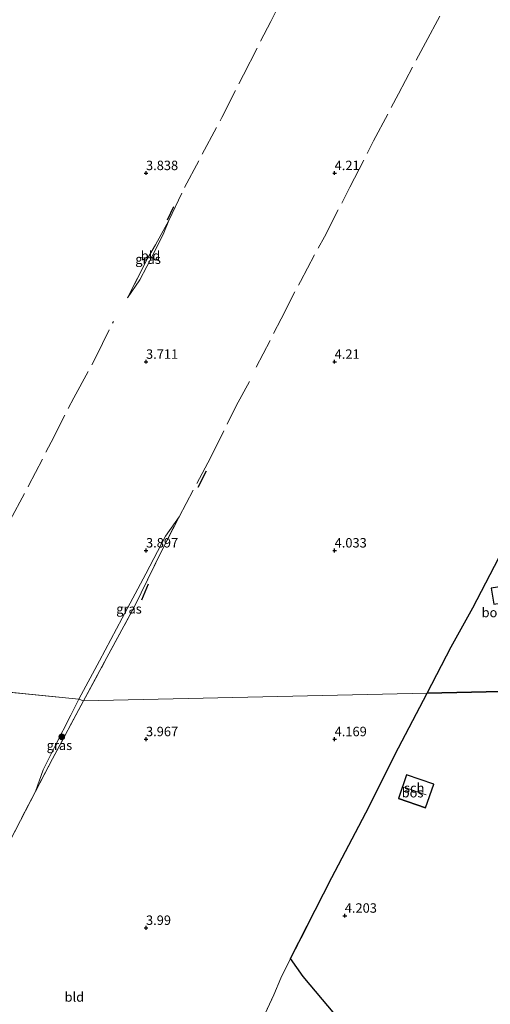
# Model space of a CAD drawing. Units: metres. Extents: x 219998 to 230004, y 502956 to 506252.
# Drawn here: x 222167 to 222291, y 503880 to 504141 of the extents above; entities that cross this region are included whole.
import ezdxf
from ezdxf.enums import TextEntityAlignment as Align

# ---------------------------------------------------------------- set-up
doc = ezdxf.new("R2010")
doc.units = ezdxf.units.M
doc.linetypes.add('IE-TERREINAFSCHEIDING', pattern=[10, 8, -2])
doc.layers.get('0').update_dxf_attribs({"lineweight": 25})
for name, color, linetype in [('B-ME-GR-BOMENRIJ-L-B1', 10, 'Continuous'), ('B-ME-GR-BOS-GV-B6', 10, 'Continuous'), ('B-ME-GW-HOOGTEPUNT-S-B1', 10, 'Continuous')]:
    doc.layers.add(name, color=color, linetype=linetype)
for name, color, linetype, lineweight in [('B-ME-GR-BOOM-S-B1', 93, 'Continuous', 18), ('B-ME-GW-TEENLIJN-L-B1', 93, 'Continuous', 18), ('B-ME-IE-GRASLAND-GV-B6', 93, 'Continuous', 18), ('B-ME-IE-GRONDWERKLIJN-GROND_INGERICHT-GV-B6', 253, 'Continuous', 18), ('B-ME-IE-HULPGEOMETRIE-L-B1', 53, 'Continuous', 18), ('B-ME-IE-TERREINAFSCHEIDING-RASTERHEKWERK-L-B1', 8, 'IE-TERREINAFSCHEIDING', 18), ('B-ME-KG-KADASTRAAL-DAKRAND-L-B1', 13, 'Continuous', 18), ('B-ME-KG-KADASTRAAL-NOKLIJN-L-B1', 13, 'Continuous', 18), ('B-ME-OG-BEBOUWING-GV-B6', 173, 'Continuous', 18)]:
    doc.layers.add(name, color=color, linetype=linetype, lineweight=lineweight)
doc.styles.add('NLCS-ISO', font='NLCS-ISO.TTF')

# ---------------------------------------------------------------- blocks, each defined once
blk = doc.blocks.new('hoogtepunt')
for p, q in [((-0.5, 0), (0.5, 0)), ((0, 0.5), (0, -0.5))]:
    blk.add_line(p, q)
blk = doc.blocks.new('boom')
h = blk.add_hatch(color=256)
edge = h.paths.add_edge_path()
edge.add_arc((0, 0), 0.75, 0, 360)
blk.add_circle((0, 0), 0.75)

msp = doc.modelspace()

# ---------------------------------------------------------------- linework, layer by layer
at = {"layer": 'B-ME-GR-BOMENRIJ-L-B1'}
for p, q in [((222205.676, 504087.594, 4.157), (222207.377, 504091.099, 4.19)), ((222215.958, 504021.013, 3.991), (222213.75, 504016.693, 4.025)), ((222200.532, 503991.039, 4.355), (222198.787, 503986.836, 4.312))]:
    msp.add_line(p, q, dxfattribs=at)
at = {"layer": 'B-ME-GR-BOS-GV-B6'}
for points in [[(222274.517, 503962.185, 4.777), (222280.887, 503974.431, 4.735), (222286.631, 503984.824, 4.76), (222294.659, 504000.289, 4.287), (222295.23, 503999.547, 4.194), (222295.734, 503998.215, 4.109), (222296.059, 503996.044, 4.084), (222295.8, 503994.788, 4.143), (222295.556, 503993.16, 4.304), (222295.443, 503990.627, 4.548), (222291.499, 503990, 4.548), (222292.171, 503985.768, 4.548), (222296.116, 503986.394, 4.548), (222296.263, 503981.428, 4.446), (222296.792, 503973.912, 4.446), (222297.294, 503967.599, 4.446), (222298.064, 503962.691, 4.446), (222274.517, 503962.185, 4.777)], [(222153, 503816.578, 3.632), (222200.661, 503818.477, 3.564), (222208.596, 503832.387, 3.419), (222217.688, 503848.296, 3.699), (222235.941, 503847.805, 3.778), (222236.897, 503849.893, 3.89), (222239.599, 503854.783, 3.89), (222243.205, 503861.971, 3.778), (222250.073, 503877.096, 4.092), (222241.645, 503887.096, 4.294), (222238.335, 503891.847, 4.451), (222249.273, 503913.347, 4.306), (222259.158, 503932.194, 4.104), (222265.993, 503945.882, 4.34), (222274.517, 503962.185, 4.777), (222298.064, 503962.691, 4.446), (222300.651, 503954.506, 4.177)], [(222266.907, 503934.321, 4.588), (222274.09, 503931.817, 4.678), (222276.268, 503938.066, 4.633), (222269.085, 503940.57, 4.678), (222266.907, 503934.321, 4.588)]]:
    msp.add_polyline3d(points, dxfattribs=at)
at = {"layer": 'B-ME-GW-TEENLIJN-L-B1'}
for points in [[(222206.038, 504087.449, 4.123), (222204.683, 504084.146, 4.097), (222202.053, 504078.789, 4.097), (222198.351, 504071.702, 4.114), (222195.057, 504066.915, 4.461)], [(222182.213, 503960.6, 3.898), (222187.641, 503970.724, 3.864), (222193.65, 503982.039, 3.864), (222199.967, 503993.778, 4.067), (222205.19, 504003.823, 4.016), (222208.766, 504008.927, 4.05)], [(222170.673, 503936.144, 3.881), (222172.741, 503941.838, 3.836), (222175.877, 503948.224, 3.892), (222180.072, 503956.367, 3.948), (222182.213, 503960.6, 3.898)]]:
    msp.add_polyline3d(points, dxfattribs=at)
at = {"layer": 'B-ME-IE-GRASLAND-GV-B6'}
for points in [[(222206.038, 504087.449, 4.123), (222204.683, 504084.146, 4.097), (222202.053, 504078.789, 4.097), (222198.351, 504071.702, 4.114), (222195.057, 504066.915, 4.461), (222200.415, 504077.406, 4.436), (222202.54, 504080.944, 4.419), (222206.038, 504087.449, 4.123)], [(222182.213, 503960.6, 3.898), (222187.641, 503970.724, 3.864), (222193.65, 503982.039, 3.864), (222199.967, 503993.778, 4.067), (222205.19, 504003.823, 4.016), (222208.766, 504008.927, 4.05), (222203.845, 503999.312, 4.355), (222196.958, 503985.176, 4.38), (222189.604, 503971.611, 4.397), (222183.423, 503960.12, 4.431), (222182.213, 503960.6, 3.898)], [(222182.213, 503960.6, 3.898), (222183.423, 503960.12, 4.431), (222175.251, 503944.816, 4.195), (222170.673, 503936.144, 3.881), (222172.741, 503941.838, 3.836), (222175.877, 503948.224, 3.892), (222180.072, 503956.367, 3.948), (222182.213, 503960.6, 3.898)]]:
    msp.add_polyline3d(points, dxfattribs=at)
at = {"layer": 'B-ME-IE-GRONDWERKLIJN-GROND_INGERICHT-GV-B6'}
for points in [[(222200.415, 504077.406, 4.436), (222195.057, 504066.915, 4.461), (222198.351, 504071.702, 4.114), (222202.053, 504078.789, 4.097), (222204.683, 504084.146, 4.097), (222206.038, 504087.449, 4.123), (222202.54, 504080.944, 4.419), (222200.415, 504077.406, 4.436)], [(222294.659, 504000.289, 4.287), (222286.631, 503984.824, 4.76), (222280.887, 503974.431, 4.735), (222274.517, 503962.185, 4.777), (222183.423, 503960.12, 4.431), (222189.604, 503971.611, 4.397), (222196.958, 503985.176, 4.38), (222203.845, 503999.312, 4.355), (222208.766, 504008.927, 4.05), (222205.19, 504003.823, 4.016), (222199.967, 503993.778, 4.067), (222193.65, 503982.039, 3.864), (222187.641, 503970.724, 3.864), (222182.213, 503960.6, 3.898), (222140.937, 503964.733, 4.119)], [(222140.937, 503964.733, 4.119), (222182.213, 503960.6, 3.898), (222180.072, 503956.367, 3.948), (222175.877, 503948.224, 3.892), (222172.741, 503941.838, 3.836), (222170.673, 503936.144, 3.881), (222164.097, 503923.341, 3.791)], [(222183.423, 503960.12, 4.431), (222274.517, 503962.185, 4.777), (222265.993, 503945.882, 4.34), (222259.158, 503932.194, 4.104), (222249.273, 503913.347, 4.306), (222238.335, 503891.847, 4.451), (222235.711, 503886.688, 4.486), (222233.919, 503882.212, 4.228), (222227.976, 503869.527, 3.868), (222225.744, 503864.517, 3.824), (222222.081, 503856.974, 3.723), (222217.688, 503848.296, 3.699), (222208.596, 503832.387, 3.419), (222200.661, 503818.477, 3.564), (222153, 503816.578, 3.632)], [(222164.097, 503923.341, 3.791), (222170.673, 503936.144, 3.881), (222175.251, 503944.816, 4.195), (222183.423, 503960.12, 4.431)], [(222238.335, 503891.847, 4.451), (222241.645, 503887.096, 4.294), (222250.073, 503877.096, 4.092), (222243.205, 503861.971, 3.778), (222239.599, 503854.783, 3.89), (222236.897, 503849.893, 3.89), (222235.941, 503847.805, 3.778), (222217.688, 503848.296, 3.699), (222222.081, 503856.974, 3.723), (222225.744, 503864.517, 3.824), (222227.976, 503869.527, 3.868), (222233.919, 503882.212, 4.228), (222235.711, 503886.688, 4.486), (222238.335, 503891.847, 4.451)]]:
    msp.add_polyline3d(points, dxfattribs=at)
at = {"layer": 'B-ME-IE-HULPGEOMETRIE-L-B1'}
for p, q in [((222182.213, 503960.6, 3.898), (222140.937, 503964.733, 4.119)), ((222274.517, 503962.185, 4.777), (222183.423, 503960.12, 4.431)), ((222298.064, 503962.691, 4.446), (222274.517, 503962.185, 4.777)), ((222183.423, 503960.12, 4.431), (222182.213, 503960.6, 3.898))]:
    msp.add_line(p, q, dxfattribs=at)
at = {"layer": 'B-ME-IE-TERREINAFSCHEIDING-RASTERHEKWERK-L-B1'}
for points in [[(222206.038, 504087.449, 4.123), (222210.176, 504096.219, 4.182), (222220.115, 504114.7, 4.292), (222225.831, 504126.015, 4.326), (222233.078, 504140.18, 4.486), (222239.994, 504153.957, 4.41), (222246.901, 504167.878, 4.402), (222254.683, 504182.463, 4.334), (222262.441, 504197.879, 4.436), (222266.602, 504205.489, 4.368), (222269.049, 504210.096, 4.063), (222271.733, 504213.775, 3.399)], [(222229.215, 504048.556, 4.118), (222235.8, 504061.383, 4.135), (222240.913, 504071.299, 4.135), (222247.292, 504083.144, 4.135), (222254.057, 504096.285, 4.194), (222260.312, 504108.515, 4.262), (222266.968, 504121.013, 4.287), (222274.046, 504134.535, 4.329), (222279.817, 504145.024, 4.27), (222283.798, 504152.894, 4.219), (222286.157, 504157.007, 4.177), (222288.408, 504159.143, 4.025), (222290.08, 504160.711, 3.763), (222291.038, 504161.63, 3.593)], [(222195.057, 504066.915, 4.461), (222200.415, 504077.406, 4.436), (222202.54, 504080.944, 4.419), (222206.038, 504087.449, 4.123)], [(222144.378, 503971.339, 4.039), (222145.667, 503973.814, 4.009), (222151.573, 503984.76, 3.924), (222156.392, 503993.797, 3.907), (222164.023, 504008.038, 3.831), (222168.855, 504017.122, 3.814), (222174.822, 504028.713, 3.924), (222180.822, 504040.44, 3.907), (222186.719, 504051.261, 3.958), (222191.361, 504060.702, 4.364)], [(222208.766, 504008.927, 4.05), (222217.078, 504024.536, 4.042), (222223.941, 504038.32, 4.084), (222227.39, 504044.802, 4.109)], [(222183.423, 503960.12, 4.431), (222189.604, 503971.611, 4.397), (222196.958, 503985.176, 4.38), (222203.845, 503999.312, 4.355), (222208.766, 504008.927, 4.05)], [(222274.517, 503962.185, 4.777), (222280.887, 503974.431, 4.735), (222286.631, 503984.824, 4.76), (222294.659, 504000.289, 4.287)], [(222274.517, 503962.185, 4.777), (222265.993, 503945.882, 4.34), (222259.158, 503932.194, 4.104), (222249.273, 503913.347, 4.306), (222238.335, 503891.847, 4.451)], [(222183.423, 503960.12, 4.431), (222175.251, 503944.816, 4.195), (222170.673, 503936.144, 3.881)], [(222170.673, 503936.144, 3.881), (222164.097, 503923.341, 3.791), (222157.209, 503910.013, 3.87), (222154.116, 503904.316, 3.959)], [(222238.335, 503891.847, 4.451), (222235.711, 503886.688, 4.486), (222233.919, 503882.212, 4.228), (222227.976, 503869.527, 3.868), (222225.744, 503864.517, 3.824), (222222.081, 503856.974, 3.723), (222217.688, 503848.296, 3.699)]]:
    msp.add_polyline3d(points, dxfattribs=at)
at = {"layer": 'B-ME-KG-KADASTRAAL-DAKRAND-L-B1'}
msp.add_polyline3d([(222269.116, 503940.507, 6.81), (222276.205, 503938.036, 6.765), (222274.059, 503931.88, 6.81), (222266.97, 503934.352, 6.72), (222269.116, 503940.507, 6.81)], dxfattribs=at)
at = {"layer": 'B-ME-KG-KADASTRAAL-NOKLIJN-L-B1'}
msp.add_line((222274.299, 503935.259, 8.111), (222268.413, 503937.29, 8.089), dxfattribs=at)
at = {"layer": 'B-ME-OG-BEBOUWING-GV-B6'}
msp.add_polyline3d([(222269.085, 503940.57, 4.678), (222276.268, 503938.066, 4.633), (222274.09, 503931.817, 4.678), (222266.907, 503934.321, 4.588), (222269.085, 503940.57, 4.678)], dxfattribs=at)

# ---------------------------------------------------------------- block references
at = {"layer": 'B-ME-GR-BOOM-S-B1', "rotation": 90}
msp.add_blockref('boom', (222177.679, 503950.607, 4.055), dxfattribs=at)
at = {"layer": 'B-ME-GW-HOOGTEPUNT-S-B1', "rotation": 90}
for p in [(222200, 504100, 3.838), (222200, 504100, 3.838), (222250, 504100, 4.21), (222250, 504100, 4.21), (222200, 504050, 3.711), (222200, 504050, 3.711), (222250, 504050, 4.21), (222250, 504050, 4.21), (222200, 504000, 3.897), (222200, 504000, 3.897), (222250, 504000, 4.033), (222250, 504000, 4.033), (222200, 503950, 3.967), (222200, 503950, 3.967), (222250, 503950, 4.169), (222250, 503950, 4.169), (222252.69, 503903.231, 4.203), (222252.69, 503903.231, 4.203), (222200, 503900, 3.99), (222200, 503900, 3.99)]:
    msp.add_blockref('hoogtepunt', p, dxfattribs=at)

# ---------------------------------------------------------------- texts
at = {"layer": 'B-ME-GR-BOS-GV-B6', "ltscale": 0.2, "style": 'NLCS-ISO'}
for p in [(222291.846, 503983.56), (222270.651, 503935.819)]:
    msp.add_text('bos', height=2.5, dxfattribs=at).set_placement(p, align=Align.MIDDLE_CENTER)
at = {"layer": 'B-ME-GW-HOOGTEPUNT-S-B1', "ltscale": 0.2, "style": 'NLCS-ISO'}
for s, p in [('3.838', (222200, 504100, 3.838)), ('3.838', (222200, 504100, 3.838)), ('4.21', (222250, 504100, 4.21)), ('4.21', (222250, 504100, 4.21)), ('3.711', (222200, 504050, 3.711)), ('3.711', (222200, 504050, 3.711)), ('4.21', (222250, 504050, 4.21)), ('4.21', (222250, 504050, 4.21)), ('3.897', (222200, 504000, 3.897)), ('3.897', (222200, 504000, 3.897)), ('4.033', (222250, 504000, 4.033)), ('4.033', (222250, 504000, 4.033)), ('3.967', (222200, 503950, 3.967)), ('3.967', (222200, 503950, 3.967)), ('4.169', (222250, 503950, 4.169)), ('4.169', (222250, 503950, 4.169)), ('4.203', (222252.69, 503903.231, 4.203)), ('4.203', (222252.69, 503903.231, 4.203)), ('3.99', (222200, 503900, 3.99)), ('3.99', (222200, 503900, 3.99))]:
    msp.add_text(s, height=2.5, dxfattribs=at).set_placement(p, align=Align.BOTTOM_LEFT)
at = {"layer": 'B-ME-IE-GRASLAND-GV-B6', "ltscale": 0.2, "style": 'NLCS-ISO'}
for p in [(222200.547, 504077.182), (222195.489, 503984.524), (222177.048, 503948.372)]:
    msp.add_text('gras', height=2.5, dxfattribs=at).set_placement(p, align=Align.MIDDLE_CENTER)
at = {"layer": 'B-ME-IE-GRONDWERKLIJN-GROND_INGERICHT-GV-B6', "ltscale": 0.2, "style": 'NLCS-ISO'}
for p in [(222201.194, 504078.095), (222181.006, 503881.681)]:
    msp.add_text('bld', height=2.5, dxfattribs=at).set_placement(p, align=Align.MIDDLE_CENTER)
at = {"layer": 'B-ME-OG-BEBOUWING-GV-B6', "ltscale": 0.2, "style": 'NLCS-ISO'}
msp.add_text('sch', height=2.5, dxfattribs=at).set_placement((222271.087, 503937.069), align=Align.MIDDLE_CENTER)

doc.saveas('drawing.dxf')
